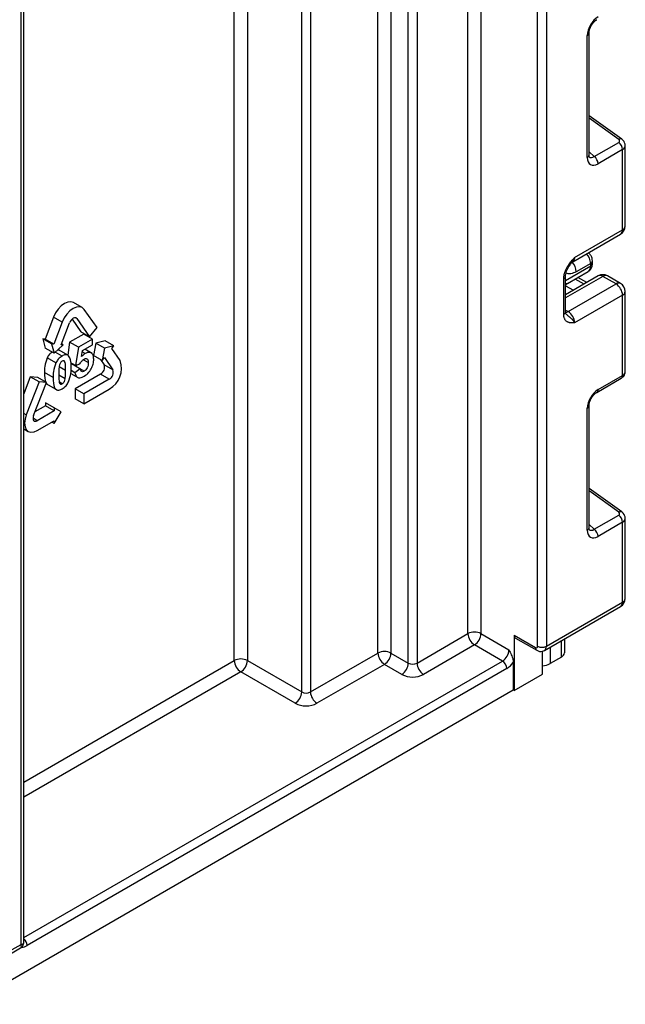
# Model space of a CAD drawing. Units: millimetres. Extents: x 6 to 418, y -29 to 291.
# Drawn here: x 372 to 381, y 145 to 161 of the extents above; entities that cross this region are included whole.
import ezdxf

# ---------------------------------------------------------------- set-up
doc = ezdxf.new("R2010")
doc.units = ezdxf.units.MM

msp = doc.modelspace()

# ---------------------------------------------------------------- linework, layer by layer
at = {"color": 8, "linetype": 'Continuous', "lineweight": 25}
for p, q in [((380.184849, 236.355359), (380.184849, 150.577455)), ((380.043428, 150.577455), (380.043428, 236.273718)), ((379.122775, 198.70184), (379.122775, 150.78232)), ((378.910643, 150.78232), (378.910643, 198.579379)), ((377.941907, 150.304721), (377.941907, 198.020139)), ((378.083328, 198.10178), (378.083328, 150.304721)), ((377.448346, 150.467186), (377.448346, 167.294994)), ((377.660478, 167.417456), (377.660478, 150.467186)), ((376.352331, 166.662278), (376.352331, 149.83447)), ((376.210909, 149.83447), (376.210909, 166.580637)), ((375.327026, 166.070382), (375.327026, 150.344725)), ((375.114894, 150.344725), (375.114894, 165.947921)), ((381.360193, 158.805822), (380.878557, 159.152155)), ((380.878557, 158.606196), (380.962633, 158.530483)), ((380.496981, 156.517643), (380.904684, 156.753005)), ((381.104088, 156.584327), (380.496981, 156.233852)), ((380.496981, 156.467583), (380.528349, 156.468307)), ((380.496981, 156.428904), (380.624212, 156.35802)), ((380.800989, 156.460071), (380.65517, 156.541311)), ((372.558305, 155.898733), (372.53306, 155.913306)), ((380.496981, 156.036754), (380.538403, 156.012842)), ((372.375123, 155.055993), (372.270402, 155.116448)), ((371.735685, 154.335804), (371.694004, 154.359865)), ((371.914803, 154.240175), (371.845861, 154.279975)), ((381.360193, 152.752533), (380.878557, 153.098866)), ((380.878557, 152.552907), (380.962633, 152.477194)), ((380.430628, 150.402421), (380.430628, 150.668601)), ((380.245105, 150.5615), (380.245105, 150.29532)), ((371.694004, 148.369888), (375.114894, 150.344725)), ((371.694004, 145.847167), (379.470671, 150.336541)), ((375.22096, 150.161014), (371.694004, 148.124946))]:
    msp.add_line(p, q, dxfattribs=at)
at = {"color": 7, "linetype": 'Continuous', "lineweight": 25}
for p, q in [((371.65007, 145.732019), (371.65007, 162.203123)), ((371.694004, 145.764381), (371.694004, 162.264354)), ((380.849267, 158.514915), (380.849267, 160.494593)), ((380.878557, 158.555735), (380.878557, 160.535413)), ((381.409956, 158.810941), (380.878557, 159.193057)), ((380.962633, 158.530483), (381.360193, 158.759989)), ((381.422286, 158.643098), (381.024726, 158.413592)), ((381.422286, 157.339657), (381.422286, 158.643098)), ((381.46622, 157.400888), (381.46622, 158.705797)), ((380.613397, 156.821956), (381.391214, 157.270981)), ((380.644469, 156.890633), (381.422286, 157.339657)), ((380.602082, 156.813203), (380.600026, 156.810635)), ((380.904684, 156.794551), (380.671339, 156.659844)), ((380.904684, 156.753005), (380.904684, 156.794551)), ((380.933973, 156.793825), (380.933973, 156.835371)), ((380.467692, 155.968615), (380.467692, 156.547046)), ((381.029094, 156.591753), (380.496981, 156.284571)), ((380.496981, 156.009435), (380.496981, 156.587866)), ((380.53013, 156.469127), (380.863254, 156.661436)), ((380.844367, 156.485113), (380.698548, 156.566353)), ((381.31622, 156.461866), (381.104088, 156.584327)), ((381.391214, 156.469292), (381.179082, 156.591753)), ((380.538403, 156.012842), (381.31622, 156.461866)), ((381.422286, 156.278154), (380.644469, 155.82913)), ((381.422286, 154.974714), (381.422286, 156.278154)), ((381.46622, 155.034476), (381.46622, 156.339385)), ((372.644837, 156.077778), (372.503415, 156.159419)), ((372.178058, 155.922116), (372.040172, 155.566729)), ((372.31948, 155.840475), (372.178058, 155.922116)), ((372.884546, 155.753001), (372.677717, 156.047281)), ((380.503639, 155.973967), (380.506591, 155.971247)), ((372.31948, 155.840475), (372.181594, 155.485089)), ((372.301006, 155.474411), (372.438892, 155.829798)), ((372.480081, 155.890456), (372.623712, 155.686094)), ((372.558305, 155.898733), (372.765134, 155.604453)), ((372.765134, 155.604453), (372.884546, 155.753001)), ((372.670198, 155.647786), (372.44038, 155.515115)), ((372.765134, 155.604453), (372.623712, 155.686094)), ((372.811619, 155.566145), (372.670198, 155.647786)), ((372.040172, 155.566729), (372.004349, 155.569933)), ((372.004349, 155.569933), (372.044724, 155.419236)), ((372.14577, 155.488292), (372.004349, 155.569933)), ((372.181594, 155.485089), (372.040172, 155.566729)), ((372.14577, 155.488292), (372.186146, 155.337595)), ((372.181594, 155.485089), (372.14577, 155.488292)), ((372.186146, 155.337595), (372.33683, 155.471208)), ((372.33683, 155.471208), (372.301006, 155.474411)), ((372.33683, 155.471208), (372.306547, 155.48869)), ((372.44038, 155.515115), (372.409019, 155.305131)), ((372.581802, 155.433474), (372.44038, 155.515115)), ((372.581802, 155.433474), (372.53727, 155.135315)), ((372.811619, 155.566145), (372.581802, 155.433474)), ((372.647687, 155.377684), (372.811619, 155.47232)), ((372.811619, 155.47232), (372.811619, 155.566145)), ((372.867345, 155.498674), (372.826969, 155.301361)), ((373.018029, 155.539038), (372.867345, 155.498674)), ((373.008766, 155.417033), (372.867345, 155.498674)), ((373.159451, 155.457397), (373.008766, 155.417033)), ((373.159451, 155.457397), (373.018029, 155.539038)), ((373.123627, 155.412832), (373.159451, 155.457397)), ((372.186146, 155.337595), (372.044724, 155.419236)), ((372.318873, 155.291011), (372.206663, 155.355788)), ((372.267657, 155.381338), (372.24308, 155.388079)), ((372.411063, 155.303951), (372.269642, 155.385592)), ((372.634015, 155.280779), (372.647687, 155.377684)), ((372.69339, 155.331895), (372.645156, 155.359741)), ((372.806827, 155.331103), (372.686912, 155.400328)), ((372.96839, 155.21972), (372.826969, 155.301361)), ((373.008766, 155.417033), (372.96839, 155.21972)), ((373.261513, 155.216646), (373.123627, 155.412832)), ((372.216139, 155.178175), (372.074718, 155.259816)), ((372.53727, 155.135315), (372.459756, 155.180063)), ((372.613312, 155.080276), (372.471891, 155.161917)), ((372.557726, 155.143718), (372.535953, 155.125373)), ((372.677375, 155.043732), (372.535953, 155.125373)), ((372.53727, 155.135315), (372.607713, 155.164252)), ((372.742349, 155.183786), (372.66171, 155.230338)), ((372.939957, 155.236134), (373.000679, 155.149738)), ((372.96839, 155.21972), (373.004214, 155.264284)), ((373.1421, 155.068097), (373.000679, 155.149738)), ((373.004214, 155.264284), (373.1421, 155.068097)), ((371.801092, 154.950524), (371.694004, 154.674517)), ((371.920505, 154.939847), (371.801092, 154.950524)), ((371.942513, 154.868883), (371.801092, 154.950524)), ((372.171608, 154.939559), (372.030186, 155.021199)), ((372.366139, 154.920144), (372.263132, 154.979609)), ((372.460051, 155.007866), (372.583349, 154.936687)), ((372.526724, 155.019914), (372.462945, 155.056733)), ((372.613312, 155.080276), (372.526724, 155.019914)), ((372.940972, 154.995851), (372.527315, 154.757052)), ((373.082394, 154.914211), (372.940972, 154.995851)), ((381.024726, 154.745207), (381.422286, 154.974714)), ((371.942513, 154.868883), (371.735685, 154.335804)), ((371.855097, 154.325127), (372.061926, 154.858206)), ((372.061926, 154.858206), (371.920505, 154.939847)), ((372.061926, 154.858206), (371.942513, 154.868883)), ((372.064422, 154.837224), (372.241199, 154.735173)), ((372.318873, 154.839631), (372.273966, 154.865555)), ((373.082394, 154.914211), (372.668736, 154.675411)), ((381.004012, 154.699423), (381.401571, 154.928929)), ((372.527315, 154.757052), (372.527315, 154.597827)), ((372.668736, 154.675411), (372.527315, 154.757052)), ((372.668736, 154.516186), (373.082394, 154.754985)), ((372.668736, 154.675411), (372.668736, 154.516186)), ((372.049154, 154.481016), (371.877027, 154.381649)), ((372.049154, 154.528783), (372.049154, 154.481016)), ((372.190575, 154.447142), (372.049154, 154.528783)), ((372.190575, 154.399375), (372.049154, 154.481016)), ((372.668736, 154.516186), (372.527315, 154.597827)), ((380.878557, 152.502446), (380.878557, 154.482124)), ((372.190575, 154.399375), (371.914803, 154.240175)), ((372.190575, 154.447142), (372.190575, 154.399375)), ((372.300884, 154.383442), (372.190575, 154.447142)), ((372.190575, 154.192382), (372.300884, 154.383442)), ((380.849267, 152.461626), (380.849267, 154.441303)), ((371.914803, 154.08095), (372.190575, 154.240149)), ((372.190575, 154.192382), (372.149203, 154.216265)), ((372.190575, 154.240149), (372.190575, 154.192382)), ((371.694004, 154.109512), (371.768565, 154.066469)), ((381.409956, 152.757652), (380.878557, 153.139768)), ((380.962633, 152.477194), (381.360193, 152.7067)), ((381.422286, 152.589809), (381.024726, 152.360302)), ((381.422286, 151.291812), (381.422286, 152.589809)), ((381.46622, 151.353042), (381.46622, 152.652508)), ((380.184849, 150.577455), (381.422286, 151.291812)), ((380.153777, 150.508778), (381.391214, 151.223135)), ((378.083328, 150.304721), (378.910643, 150.78232)), ((379.122775, 150.78232), (379.576737, 150.520253)), ((379.66159, 150.757058), (380.008073, 150.557038)), ((379.66159, 150.757058), (379.66159, 149.858863)), ((379.682305, 150.711273), (380.028787, 150.511253)), ((380.48042, 150.697345), (380.48042, 150.471815)), ((379.016709, 150.598608), (378.189394, 150.12101)), ((379.470671, 150.336541), (379.016709, 150.598608)), ((380.119809, 150.123387), (380.119809, 150.496094)), ((375.327026, 150.344725), (376.210909, 149.83447)), ((376.352331, 149.83447), (377.448346, 150.467186)), ((377.660478, 150.467186), (377.941907, 150.304721)), ((379.647448, 150.316124), (379.647448, 149.867027)), ((380.430628, 150.402421), (380.245105, 150.29532)), ((379.541382, 150.214067), (371.749065, 145.715658)), ((376.104843, 149.650758), (375.22096, 150.161014)), ((377.554412, 150.283475), (376.458397, 149.650758)), ((377.835841, 150.12101), (377.554412, 150.283475)), ((379.66159, 149.858863), (380.119809, 150.123387)), ((315.329015, 112.736786), (379.647448, 149.867027)), ((379.66159, 149.858863), (379.647448, 149.867027)), ((371.451575, 145.566691), (371.644, 145.677776)), ((371.508649, 145.650379), (371.65007, 145.732019))]:
    msp.add_line(p, q, dxfattribs=at)
at = {"color": 7, "linetype": 'Continuous', "lineweight": 25, "flags": 128}
for points in [[(372.503415, 156.159419), (372.460592, 156.17264), (372.410708, 156.167703), (372.357177, 156.144938), (372.303646, 156.105897), (372.253763, 156.05324), (372.210927, 155.990556), (372.178058, 155.922116)], [(372.677717, 156.047281), (372.644849, 156.077771), (372.602013, 156.090999), (372.55213, 156.086062), (372.498599, 156.063297), (372.445067, 156.024256), (372.395184, 155.971599), (372.352349, 155.908915), (372.31948, 155.840475)], [(372.558305, 155.898733), (372.547349, 155.908896), (372.53307, 155.913306), (372.516442, 155.91166), (372.498599, 155.904072), (372.480755, 155.891058), (372.464127, 155.873506), (372.449849, 155.852611), (372.438892, 155.829798)], [(371.735685, 154.335804), (371.715022, 154.266273), (371.707975, 154.200388), (371.715022, 154.142641), (371.735685, 154.096966), (371.768553, 154.066475), (371.811389, 154.053248), (371.861272, 154.058185), (371.914803, 154.08095)], [(371.855097, 154.325127), (371.84821, 154.301949), (371.845861, 154.279988), (371.84821, 154.260739), (371.855097, 154.245514), (371.866053, 154.23535), (371.880332, 154.230941), (371.89696, 154.232587), (371.914803, 154.240175)]]:
    msp.add_lwpolyline(points, dxfattribs=at)
at = {"color": 8, "linetype": 'Continuous', "lineweight": 25}
for centre, radius, start, end in [((380.830096, 160.539259), 0.048607, 293.2294405, 355.5477976), ((381.388862, 158.771576), 0.044662, 61.8288063, 129.9338242), ((380.830078, 158.559602), 0.048633, 293.2398721, 355.4399869), ((381.391152, 157.408374), 0.075441, 294.3746583, 354.3052007), ((381.348786, 157.331544), 0.073947, 305.0133329, 6.2988475), ((380.573505, 156.881456), 0.071554, 302.9255856, 7.3682775), ((380.668546, 156.781855), 0.236479, 3.0775506, 45.2726815), ((380.439102, 156.648871), 0.232495, 2.7050812, 45.2392129), ((380.806493, 156.742274), 0.098776, 305.0752109, 6.2369695), ((380.88616, 156.838758), 0.047931, 292.7352617, 355.9812315), ((380.883928, 156.798816), 0.050294, 294.3746583, 354.3052007), ((380.449397, 156.591009), 0.047618, 292.5937627, 357.4084542), ((381.06015, 156.522995), 0.075447, 54.3824225, 114.307119), ((381.148026, 156.522995), 0.075447, 65.692881, 125.6175775), ((381.360158, 156.400534), 0.075447, 65.692881, 125.6175775), ((381.391152, 156.346871), 0.075441, 294.3746583, 354.3052007), ((380.446936, 156.014426), 0.050294, 294.3746583, 354.3052007), ((380.487122, 156.095003), 0.096852, 275.8736554, 301.9700884), ((381.373979, 154.968991), 0.048645, 304.5567345, 6.7554459), ((380.976311, 154.739509), 0.048749, 304.9941834, 6.7129484), ((380.830096, 154.48597), 0.048607, 293.2294405, 355.5477976), ((381.388862, 152.718287), 0.044662, 61.8288063, 129.9338242), ((380.830078, 152.506313), 0.048633, 293.2398721, 355.4399869), ((381.348786, 151.283699), 0.073947, 305.0133329, 6.2988475), ((381.391152, 151.360528), 0.075441, 294.3746583, 354.3052007), ((380.057074, 150.551629), 0.049299, 173.7015223, 234.9826247), ((380.10971, 150.570072), 0.075502, 305.7964645, 5.6117975), ((371.667872, 145.841512), 0.149772, 267.9303399, 302.8277392), ((371.594352, 145.708512), 0.154879, 2.6444703, 49.9523536)]:
    msp.add_arc(centre, radius, start, end, dxfattribs=at)
at = {"color": 7, "linetype": 'Continuous', "lineweight": 25}
for centre, radius, start, end in [((381.266606, 158.635338), 0.155873, 2.8536947, 53.1012942), ((380.869047, 158.405831), 0.155873, 2.8536947, 53.1012942), ((381.31622, 157.400888), 0.15, 299.9973117, 0), ((381.104088, 156.461846), 0.15, 60.0026883, 119.9973117), ((380.58037, 156.382922), 0.099964, 121.2928187, 146.5306398), ((380.580364, 156.382946), 0.09996, 121.3563842, 146.5284004), ((381.192004, 156.267675), 0.230521, 2.6054785, 57.3945217), ((381.31622, 156.339385), 0.15, 0, 60.0026883), ((380.414186, 155.818651), 0.230521, 2.6054785, 57.3945217), ((372.879076, 155.108392), 0.128439, 298.810195, 18.7784453), ((372.896705, 155.092608), 0.385317, 298.810195, 18.7784453), ((373.020498, 155.026752), 0.128439, 298.810195, 18.7784453), ((381.266606, 152.582049), 0.155873, 2.8536947, 53.1012942), ((380.869047, 152.352542), 0.155873, 2.8536947, 53.1012942), ((381.31622, 151.353042), 0.15, 299.9973117, 0), ((379.016709, 150.577613), 0.230553, 62.6096722, 117.3903278), ((379.140925, 150.792799), 0.230521, 182.6054785, 237.3945217), ((378.892492, 150.792799), 0.230521, 302.6054783, 357.3945215), ((379.71059, 150.751649), 0.049298, 173.7011525, 234.9866671), ((377.554412, 150.26248), 0.230553, 62.6096722, 117.3903278), ((379.346455, 150.530732), 0.230521, 302.6054783, 357.3945215), ((380.021874, 150.573958), 0.021835, 230.7967148, 9.214037), ((380.114139, 150.713926), 0.153702, 242.6096722, 297.3903278), ((380.395342, 150.4803), 0.0855, 294.3746583, 354.3052007), ((375.22096, 150.140019), 0.230553, 62.6096722, 117.3903278), ((375.345176, 150.355204), 0.230521, 182.6054785, 237.3945217), ((375.096743, 150.355204), 0.230521, 302.6054783, 357.3945215), ((377.678628, 150.477666), 0.230521, 182.6054785, 237.3945217), ((377.430196, 150.477666), 0.230521, 302.6054783, 357.3945215), ((379.38786, 150.207081), 0.15368, 2.6054785, 57.3945217), ((379.362251, 150.506378), 0.342832, 301.5003672, 326.2929238), ((377.711624, 150.3152), 0.230521, 302.6054783, 357.3945215), ((378.012617, 150.441192), 0.153702, 242.6096722, 297.3903278), ((378.31361, 150.3152), 0.230521, 182.6054785, 237.3945217), ((380.111795, 150.543355), 0.281589, 271.6308764, 298.2564549), ((378.012617, 150.462187), 0.384255, 242.6096722, 297.3903278), ((375.980627, 149.844949), 0.230521, 302.6054783, 357.3945215), ((376.28162, 149.970941), 0.153702, 242.6096722, 297.3903278), ((376.582613, 149.844949), 0.230521, 182.6054785, 237.3945217), ((376.28162, 149.991936), 0.384255, 242.6096722, 297.3903278)]:
    msp.add_arc(centre, radius, start, end, dxfattribs=at)
for centre, major_axis, ratio, start_param, end_param in [((381.027372, 160.594355), (0.124989, 0.216512), 0.586021532, 0.792740762, 2.348684406), ((381.324838, 158.785412), (0.049848, -0.006057), 0.642645436, 5.575715337, 7.146511663), ((381.027372, 158.620787), (0.126861, 0.219752), 0.568868941, 2.363541921, 3.919485565), ((380.58042, 156.729093), (0.056728, 0.261234), 0.16159307, 3.244916728, 3.246965563), ((381.027372, 154.541066), (0.124989, 0.216512), 0.586021532, 0.792740762, 2.348684406), ((381.324838, 152.732123), (0.049848, -0.006057), 0.642645436, 5.575715337, 7.146511663), ((381.027372, 152.567498), (0.126861, 0.219752), 0.568868941, 2.363541921, 3.919485565)]:
    msp.add_ellipse(centre, major_axis=major_axis, ratio=ratio, start_param=start_param, end_param=end_param, dxfattribs=at)
at = {"color": 8, "linetype": 'Continuous', "lineweight": 25}
for centre, major_axis, ratio, start_param, end_param in [((381.31622, 158.709342), (0.149963, -0.005544), 0.600394371, 5.519979633, 6.299875932), ((380.956661, 158.661607), (0.059973, 0.144142), 0.551521997, 2.931064303, 3.847912987), ((381.31622, 155.030931), (0.149973, 0.005109), 0.553211201, 5.478944303, 6.264342466), ((381.31622, 152.656052), (0.149963, -0.005544), 0.600394371, 5.519979633, 6.299875932), ((380.956661, 152.608318), (0.059973, 0.144142), 0.551521997, 2.931064303, 3.847912987), ((371.544004, 145.79325), (-0.103781, 0.112699), 0.369020171, 3.058999646, 3.844479073), ((371.544004, 145.79325), (0.149489, -0.033531), 0.36890187, 5.580345011, 6.365743174)]:
    msp.add_ellipse(centre, major_axis=major_axis, ratio=ratio, start_param=start_param, end_param=end_param, dxfattribs=at)
at = {"color": 7, "linetype": 'Continuous', "lineweight": 25}
for points, knots in [([(380.878557, 160.535413), (380.879237, 160.546686), (380.880682, 160.570626), (380.895219, 160.61864), (380.920989, 160.669439), (380.955597, 160.714996), (380.985454, 160.741314), (381.00016, 160.750346), (381.004012, 160.752712)], [0, 0, 0, 0, 0.162264671, 0.344597886, 0.537685121, 0.735624644, 0.930764334, 1, 1, 1, 1]), ([(381.465182, 158.704752), (381.465534, 158.706925), (381.46825, 158.723678), (381.457792, 158.754468), (381.437622, 158.788385), (381.418379, 158.804074), (381.409956, 158.810941)], [0, 0, 0, 0, 0.052814398, 0.407169853, 0.740546572, 1, 1, 1, 1]), ([(380.882004, 158.527429), (380.882535, 158.526804), (380.883982, 158.525098), (380.879004, 158.537559), (380.878663, 158.55143), (380.878557, 158.555735)], [0, 0, 0, 0, 0.2851942893, 0.7781358265, 1, 1, 1, 1]), ([(380.467692, 156.547046), (380.46925, 156.568647), (380.472605, 156.615155), (380.500741, 156.694781), (380.543323, 156.76997), (380.591004, 156.831617), (380.622055, 156.86608), (380.638952, 156.884599), (380.641586, 156.88748), (380.644164, 156.8903), (380.644469, 156.890633)], [0, 0, 0, 0, 0.183987951, 0.396134741, 0.618944923, 0.805852047, 0.970289049, 0.970919424, 0.996567948, 1, 1, 1, 1]), ([(380.933973, 156.835371), (380.932555, 156.850557), (380.929498, 156.883296), (380.907066, 156.931961), (380.880851, 156.956467), (380.867699, 156.968762)], [0, 0, 0, 0, 0.301216526, 0.649411919, 1, 1, 1, 1]), ([(380.497726, 156.589009), (380.497533, 156.592454), (380.496771, 156.606064), (380.504152, 156.644544), (380.524375, 156.699223), (380.5578, 156.75841), (380.586505, 156.792843), (380.600817, 156.810011)], [0, 0, 0, 0, 0.066641075, 0.263199763, 0.484864521, 0.743148551, 1, 1, 1, 1]), ([(380.602799, 156.812619), (380.604457, 156.815052), (380.606958, 156.81872), (380.611604, 156.820058), (380.613169, 156.820508)], [0, 0, 0, 0, 0.663153524, 1, 1, 1, 1]), ([(380.861814, 156.66331), (380.867846, 156.666078), (380.889522, 156.676024), (380.914556, 156.709738), (380.931674, 156.752324), (380.933279, 156.781288), (380.933973, 156.793825)], [0, 0, 0, 0, 0.125433628, 0.450714073, 0.762227086, 1, 1, 1, 1]), ([(380.528447, 156.468344), (380.528879, 156.468508), (380.529517, 156.46875), (380.529959, 156.469072), (380.530102, 156.469176)], [0, 0, 0, 0, 0.676183053, 1, 1, 1, 1]), ([(380.644469, 155.82913), (380.644164, 155.829111), (380.641586, 155.828954), (380.638952, 155.828795), (380.629342, 155.828232), (380.614745, 155.827472), (380.595032, 155.827405), (380.58016, 155.828453), (380.569881, 155.829825), (380.559732, 155.831664), (380.546569, 155.83513), (380.533749, 155.8404), (380.523563, 155.846117), (380.513698, 155.852801), (380.502689, 155.862595), (380.493285, 155.874421), (380.486966, 155.884668), (380.481159, 155.895899), (380.475552, 155.910475), (380.471674, 155.926153), (380.469654, 155.938419), (380.468114, 155.951315), (380.467862, 155.961637), (380.467692, 155.968615)], [0, 0, 0, 0, 0.003423773, 0.029010428, 0.029639282, 0.111635326, 0.193703258, 0.255669956, 0.286705349, 0.317651913, 0.380382198, 0.453804433, 0.490716042, 0.527262099, 0.603391171, 0.673147995, 0.708270904, 0.742934807, 0.815857467, 0.876463176, 0.906948069, 0.937088009, 1, 1, 1, 1]), ([(380.504112, 155.974517), (380.503123, 155.974924), (380.501422, 155.975624), (380.495789, 156.002624), (380.49776, 156.023556), (380.498504, 156.031459)], [0, 0, 0, 0, 0.463681151, 0.797528321, 1, 1, 1, 1]), ([(372.156109, 155.354935), (372.14143, 155.34452), (372.10933, 155.321745), (372.086894, 155.281602), (372.074718, 155.259816)], [0, 0, 0, 0, 0.457291348, 1, 1, 1, 1]), ([(372.318873, 155.291011), (372.29651, 155.275714), (372.256548, 155.248378), (372.228494, 155.19964), (372.216139, 155.178175)], [0, 0, 0, 0, 0.55959381, 1, 1, 1, 1]), ([(372.421868, 155.296189), (372.405539, 155.304597), (372.376285, 155.31966), (372.336466, 155.29979), (372.318873, 155.291011)], [0, 0, 0, 0, 0.55818325, 1, 1, 1, 1]), ([(372.466009, 155.10846), (372.465659, 155.150536), (372.465036, 155.225476), (372.435028, 155.274632), (372.421868, 155.296189)], [0, 0, 0, 0, 0.561461769, 1, 1, 1, 1]), ([(372.69339, 155.331895), (372.681829, 155.324229), (372.661171, 155.310529), (372.642318, 155.289874), (372.634015, 155.280779)], [0, 0, 0, 0, 0.559646277, 1, 1, 1, 1]), ([(372.831671, 155.237156), (372.829916, 155.261013), (372.826411, 155.308653), (372.790719, 155.346147), (372.744016, 155.355511), (372.710266, 155.339767), (372.69339, 155.331895)], [0, 0, 0, 0, 0.280278637, 0.55967414, 0.779829365, 1, 1, 1, 1]), ([(372.074718, 155.259816), (372.059013, 155.213086), (372.030853, 155.129293), (372.030391, 155.054348), (372.030186, 155.021199)], [0, 0, 0, 0, 0.557698139, 1, 1, 1, 1]), ([(372.216139, 155.178175), (372.200434, 155.131445), (372.172274, 155.047653), (372.171812, 154.972707), (372.171608, 154.939559)], [0, 0, 0, 0, 0.557698139, 1, 1, 1, 1]), ([(372.271477, 155.127273), (372.268324, 155.101119), (372.26269, 155.054385), (372.262644, 155.010412), (372.262623, 154.991048)], [0, 0, 0, 0, 0.559643054, 1, 1, 1, 1]), ([(372.318873, 155.207862), (372.312136, 155.203007), (372.298672, 155.193306), (372.279736, 155.163039), (372.274613, 155.140853), (372.271477, 155.127273)], [0, 0, 0, 0, 0.279865386, 0.559248082, 1, 1, 1, 1]), ([(372.375123, 155.055993), (372.375242, 155.091793), (372.375421, 155.145427), (372.363425, 155.196284), (372.350628, 155.211414), (372.338309, 155.215766), (372.326634, 155.211018), (372.318873, 155.207862)], [0, 0, 0, 0, 0.501135859, 0.750784899, 0.813408006, 0.87595992, 1, 1, 1, 1]), ([(372.421477, 154.869242), (372.437196, 154.916096), (372.465379, 155.000106), (372.465816, 155.075233), (372.466009, 155.10846)], [0, 0, 0, 0, 0.557713126, 1, 1, 1, 1]), ([(372.607713, 155.164252), (372.618389, 155.182241), (372.63745, 155.214358), (372.66346, 155.233021), (372.674901, 155.24123)], [0, 0, 0, 0, 0.56012239, 1, 1, 1, 1]), ([(372.674901, 155.24123), (372.686292, 155.246164), (372.709057, 155.256024), (372.739143, 155.23706), (372.741132, 155.204003), (372.742349, 155.183786)], [0, 0, 0, 0, 0.280064487, 0.559694241, 1, 1, 1, 1]), ([(372.742349, 155.183786), (372.741887, 155.170158), (372.740967, 155.142987), (372.727828, 155.100596), (372.704675, 155.063517), (372.686468, 155.050322), (372.677375, 155.043732)], [0, 0, 0, 0, 0.281194976, 0.560620004, 0.78054601, 1, 1, 1, 1]), ([(372.79925, 155.102963), (372.80974, 155.128998), (372.828494, 155.175538), (372.8307, 155.21831), (372.831671, 155.237156)], [0, 0, 0, 0, 0.55940735, 1, 1, 1, 1]), ([(372.030186, 155.021199), (372.031779, 154.96156), (372.03377, 154.886966), (372.067114, 154.834546), (372.079966, 154.829573), (372.082862, 154.828452)], [0, 0, 0, 0, 0.755449019, 0.944891732, 1, 1, 1, 1]), ([(372.262623, 154.991048), (372.262556, 154.955374), (372.262455, 154.901928), (372.274115, 154.850717), (372.287161, 154.835989), (372.299399, 154.83152), (372.311096, 154.836392), (372.318873, 154.839631)], [0, 0, 0, 0, 0.50108265, 0.750717267, 0.813367417, 0.875899711, 1, 1, 1, 1]), ([(372.366139, 154.920144), (372.369384, 154.946258), (372.375182, 154.992922), (372.375141, 155.03671), (372.375123, 155.055993)], [0, 0, 0, 0, 0.559612263, 1, 1, 1, 1]), ([(372.526724, 155.019914), (372.531346, 154.999853), (372.540581, 154.959771), (372.581318, 154.935339), (372.629146, 154.938721), (372.660679, 154.954844), (372.676463, 154.962914)], [0, 0, 0, 0, 0.279812022, 0.559058193, 0.779295891, 1, 1, 1, 1]), ([(372.677375, 155.043732), (372.66817, 155.039888), (372.649742, 155.032192), (372.623077, 155.042571), (372.617011, 155.065994), (372.613312, 155.080276)], [0, 0, 0, 0, 0.280276967, 0.561161902, 1, 1, 1, 1]), ([(372.676463, 154.962914), (372.703651, 154.982046), (372.752273, 155.01626), (372.784877, 155.076436), (372.79925, 155.102963)], [0, 0, 0, 0, 0.559188148, 1, 1, 1, 1]), ([(381.401571, 154.928929), (381.415657, 154.939095), (381.440924, 154.95733), (381.462661, 154.996088), (381.46437, 155.021613), (381.465144, 155.033187)], [0, 0, 0, 0, 0.407790729, 0.731466575, 1, 1, 1, 1]), ([(372.171608, 154.939559), (372.172505, 154.878672), (372.173626, 154.802518), (372.214327, 154.748205), (372.243787, 154.735163), (372.279881, 154.736965), (372.305871, 154.749974), (372.318873, 154.756482)], [0, 0, 0, 0, 0.499129099, 0.624294885, 0.74953668, 0.874703129, 1, 1, 1, 1]), ([(372.318873, 154.839631), (372.325601, 154.844489), (372.339049, 154.854199), (372.35814, 154.884372), (372.363102, 154.906564), (372.366139, 154.920144)], [0, 0, 0, 0, 0.279842228, 0.559330546, 1, 1, 1, 1]), ([(372.318873, 154.756482), (372.341224, 154.771757), (372.381163, 154.799053), (372.409152, 154.847783), (372.421477, 154.869242)], [0, 0, 0, 0, 0.559623586, 1, 1, 1, 1]), ([(380.878557, 154.482124), (380.879237, 154.493397), (380.880682, 154.517337), (380.895219, 154.565351), (380.920989, 154.61615), (380.955597, 154.661707), (380.985454, 154.688024), (381.00016, 154.697057), (381.004012, 154.699423)], [0, 0, 0, 0, 0.162264671, 0.344597886, 0.537685121, 0.735624644, 0.930764334, 1, 1, 1, 1]), ([(381.465182, 152.651463), (381.465534, 152.653636), (381.46825, 152.670389), (381.457792, 152.701179), (381.437622, 152.735096), (381.418379, 152.750785), (381.409956, 152.757652)], [0, 0, 0, 0, 0.052814398, 0.407169853, 0.740546572, 1, 1, 1, 1]), ([(380.882004, 152.47414), (380.882535, 152.473515), (380.883982, 152.471809), (380.879004, 152.48427), (380.878663, 152.498141), (380.878557, 152.502446)], [0, 0, 0, 0, 0.285194289, 0.778135826, 1, 1, 1, 1]), ([(379.576737, 150.520253), (379.576901, 150.519928), (379.590294, 150.493256), (379.616346, 150.440872), (379.643092, 150.370007), (379.646279, 150.330581), (379.647448, 150.316124)], [0, 0, 0, 0, 0.004811028, 0.394553854, 0.777985215, 1, 1, 1, 1]), ([(380.028787, 150.511253), (380.043591, 150.504564), (380.071652, 150.491886), (380.117016, 150.491914), (380.141875, 150.503886), (380.153518, 150.509493)], [0, 0, 0, 0, 0.372529868, 0.706108927, 1, 1, 1, 1]), ([(371.64362, 145.678142), (371.652514, 145.684151), (371.671527, 145.696996), (371.688371, 145.727279), (371.695259, 145.752049), (371.693666, 145.764695), (371.693479, 145.766178)], [0, 0, 0, 0, 0.299499837, 0.640271065, 0.957793221, 1, 1, 1, 1])]:
    msp.add_open_spline(points, degree=3, knots=knots, dxfattribs=at)
at = {"color": 8, "linetype": 'Continuous', "lineweight": 25}
for points, knots in [([(380.644469, 156.890633), (380.644355, 156.890277), (380.642804, 156.8854), (380.638898, 156.874337), (380.631792, 156.857977), (380.622361, 156.840783), (380.612483, 156.82579), (380.605202, 156.816979), (380.602082, 156.813203)], [0, 0, 0, 0, 0.012223528, 0.167324923, 0.386079145, 0.607223131, 0.831701161, 1, 1, 1, 1]), ([(380.671339, 156.659844), (380.640875, 156.645858), (380.580357, 156.618075), (380.524572, 156.622632), (380.504124, 156.636543), (380.504036, 156.636603)], [0, 0, 0, 0, 0.5023076628, 0.9978705271, 1, 1, 1, 1]), ([(380.506591, 155.971247), (380.511047, 155.967001), (380.521299, 155.957234), (380.535886, 155.946124), (380.548321, 155.936507), (380.561429, 155.926297), (380.578979, 155.911874), (380.594019, 155.897567), (380.604415, 155.88656), (380.610981, 155.879182), (380.618303, 155.87024), (380.625076, 155.861224), (380.631306, 155.852144), (380.636004, 155.844601), (380.639462, 155.83861), (380.641893, 155.834166), (380.643523, 155.831021), (380.644355, 155.829356), (380.644469, 155.82913)], [0, 0, 0, 0, 0.093221419, 0.214447346, 0.263471559, 0.316179811, 0.448047215, 0.580332955, 0.609274641, 0.667234365, 0.725412199, 0.783402507, 0.842516429, 0.903219317, 0.933651715, 0.964385987, 0.995153694, 1, 1, 1, 1])]:
    msp.add_open_spline(points, degree=3, knots=knots, dxfattribs=at)

doc.saveas('drawing.dxf')
